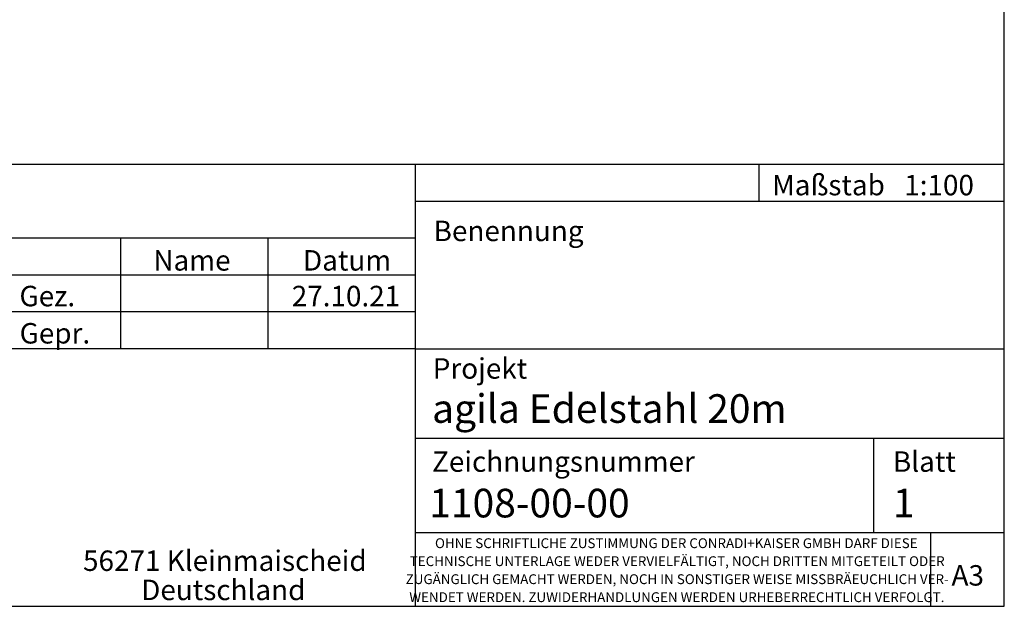
# Model space of a CAD drawing. Units: millimetres. Extents: x 5 to 415, y 5 to 292.
# Drawn here: x 295 to 415, y 5 to 77 of the extents above; entities that cross this region are included whole.
import ezdxf

# ---------------------------------------------------------------- set-up
doc = ezdxf.new("R2010")
doc.units = ezdxf.units.MM
doc.layers.add('1', color=7, linetype='Continuous', lineweight=25)
doc.styles.add('SLDTEXTSTYLE0', font='ISOCP', dxfattribs={"width": 0.96})

# ---------------------------------------------------------------- blocks, each defined once
blk = doc.blocks.new('SW_NOTE_0')
at = {"color": 0, "linetype": 'Continuous', "lineweight": 0, "char_height": 1.2, "attachment_point": 2, "style": 'SLDTEXTSTYLE0'}
for s, insert in [('OHNE SCHRIFTLICHE ZUSTIMMUNG DER CONRADI+KAISER GMBH DARF DIESE', (26.94, 1.55)), ('TECHNISCHE UNTERLAGE WEDER VERVIELFÄLTIGT, NOCH DRITTEN MITGETEILT ODER', (27.05, -0.65)), ('ZUGÄNGLICH GEMACHT WERDEN, NOCH IN SONSTIGER WEISE MISSBRÄEUCHLICH VER-', (27.05, -2.85)), ('WENDET WERDEN. ZUWIDERHANDLUNGEN WERDEN URHEBERRECHTLICH VERFOLGT.', (27.01, -5.05))]:
    blk.add_mtext(s, dxfattribs=dict(at, insert=insert))
blk = doc.blocks.new('SW_NOTE_0_1')
at = {"layer": '1', "color": 0, "char_height": 2.5, "attachment_point": 2, "style": 'SLDTEXTSTYLE0'}
for s, insert in [('56271 Kleinmaischeid', (18.73, -0.35)), ('Deutschland', (18.54, -3.92))]:
    blk.add_mtext(s, dxfattribs=dict(at, insert=insert))

msp = doc.modelspace()

# ---------------------------------------------------------------- linework, layer by layer
at = {"layer": '1'}
for p, q in [((415, 5), (415, 292)), ((415, 59), (235, 59)), ((343, 5), (343, 59)), ((385, 59), (385, 54.5)), ((415, 54.5), (343, 54.5)), ((343, 50), (293, 50)), ((307, 36.5), (307, 50)), ((325, 36.5), (325, 50)), ((343, 45.5), (293, 45.5)), ((343, 41), (293, 41)), ((343, 36.5), (293, 36.5)), ((343, 36.5), (415, 36.5)), ((415, 25.5), (343, 25.5)), ((399, 25.5), (399, 14)), ((415, 14), (343, 14)), ((406, 5), (406, 14)), ((5, 5), (415, 5))]:
    msp.add_line(p, q, dxfattribs=at)

# ---------------------------------------------------------------- block references
at = {"color": 7, "linetype": 'Continuous', "lineweight": 0}
msp.add_blockref('SW_NOTE_0', (347.96097, 11.76607), dxfattribs=at)
at = {"layer": '1'}
msp.add_blockref('SW_NOTE_0_1', (300.98283, 12.17555), dxfattribs=at)

# ---------------------------------------------------------------- texts
at = {"color": 7, "linetype": 'Continuous', "lineweight": 0, "attachment_point": 1, "style": 'SLDTEXTSTYLE0'}
for s, insert, char_height in [('1:100', (402.76789, 57.75156), 2.5), ('Name', (310.97503, 48.54829), 2.5), ('agila Edelstahl 20m', (345.04487, 30.93038), 3.5), ('1', (401.38321, 19.37057), 3.5)]:
    msp.add_mtext(s, dxfattribs=dict(at, insert=insert, char_height=char_height))
at = {"layer": '1', "attachment_point": 1, "style": 'SLDTEXTSTYLE0'}
for s, insert, char_height in [('Maßstab', (386.60944, 57.75156), 2.5), ('Benennung', (345.232, 52.14975), 2.5), ('Datum', (329.2659, 48.54829), 2.5), ('Gez.', (294.60604, 44.1847), 2.5), ('27.10.21', (327.89263, 44.1847), 2.5), ('Gepr.', (294.62543, 39.63106), 2.5), ('Projekt', (345.1305, 35.33636), 2.5), ('Zeichnungsnummer', (345.04487, 23.94544), 2.5), ('Blatt', (401.38321, 23.94544), 2.5), ('1108-00-00', (344.69057, 19.37057), 3.5), ('A3', (408.54715, 10.03083), 2.5)]:
    msp.add_mtext(s, dxfattribs=dict(at, insert=insert, char_height=char_height))

doc.saveas('drawing.dxf')
